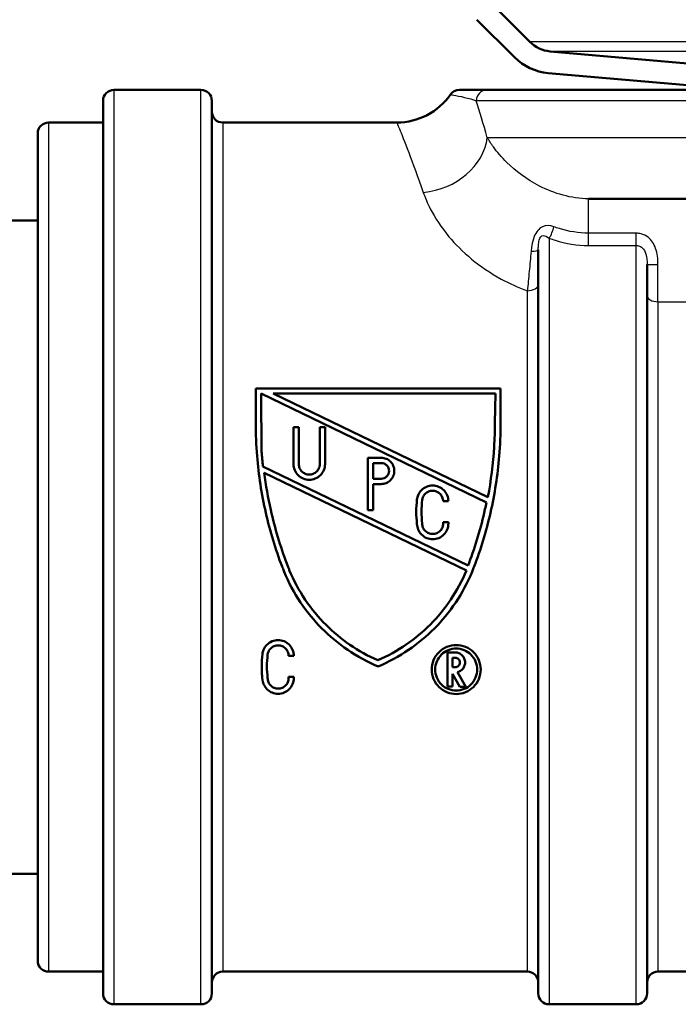
# Paper-space layout 'DS_2' of a CAD drawing. Units: millimetres. Extents: x 0 to 2100, y 0 to 2970.
# Drawn here: x 539 to 569, y 1450 to 1495 of the extents above; entities that cross this region are included whole.
import ezdxf

# ---------------------------------------------------------------- set-up
doc = ezdxf.new("R2010")
doc.units = ezdxf.units.MM
doc.header["$LTSCALE"] = 10
for name, color, linetype, lineweight in [('Hatch', 7, 'Continuous', 9), ('Visible Edges(ISO)', 7, 'Continuous', 50), ('Visible Tangent Edges(ISO)', 7, 'Continuous', 25)]:
    doc.layers.add(name, color=color, linetype=linetype, lineweight=lineweight)

psp = doc.layouts.new('DS_2')

# ---------------------------------------------------------------- hatches: boundary and pattern name
at = {"layer": 'Hatch'}
h = psp.add_hatch(dxfattribs=at)
h.set_pattern_fill('ANSI31', color=256, scale=254, style=0)
h.set_pattern_definition([(45, (0, 0), (-22.45064, 22.45064), [])])
edge = h.paths.add_edge_path()
edge.add_line((531.98, 1660.984), (531.95, 1661.55))
edge.add_line((531.95, 1661.55), (530.949, 1661.55))
edge.add_line((530.949, 1661.55), (538.579, 1515.962))
edge.add_spline(control_points=[(538.579, 1515.962), (538.647, 1514.666), (538.943, 1513.392), (540.02, 1510.884), (540.836, 1509.69), (542.881, 1507.684), (544.089, 1506.89), (545.416, 1506.349)], knot_values=[-1.248681, -1.248681, -1.248681, -1.248681, -0.859418, -0.859418, -0.429709, -0.429709, 0, 0, 0, 0], degree=3, periodic=0)
edge.add_line((545.416, 1506.349), (557.781, 1501.315))
edge.add_spline(control_points=[(557.781, 1501.315), (558, 1501.226), (558.201, 1501.099), (558.55, 1500.78), (558.695, 1500.591), (558.923, 1500.149), (558.996, 1499.897), (559.019, 1499.637)], knot_values=[-0.219991, -0.219991, -0.219991, -0.219991, -0.14906, -0.14906, -0.078129, -0.078129, 0, 0, 0, 0], degree=3, periodic=0)
edge.add_line((559.019, 1499.637), (559.31, 1496.307))
edge.add_ellipse((561.801, 1496.525), major_axis=(-2.49, -0.218), ratio=1, start_angle=0, end_angle=40)
edge.add_line((560.033, 1494.757), (561.761, 1493.029))
edge.add_ellipse((563.529, 1494.797), major_axis=(1.768, -1.768), ratio=1, start_angle=270, end_angle=310)
edge.add_line((563.311, 1492.307), (572.137, 1491.534))
edge.add_line((572.137, 1491.534), (574.809, 1491.534))
edge.add_ellipse((571.789, 1487.55), major_axis=(-3.985, 3.02), ratio=1, start_angle=270, end_angle=302.1596)
edge.add_line((572.224, 1492.531), (563.398, 1493.303))
edge.add_ellipse((563.529, 1494.797), major_axis=(-1.494, 0.131), ratio=1, start_angle=50, end_angle=90, ccw=False)
edge.add_line((562.468, 1493.737), (560.74, 1495.464))
edge.add_ellipse((561.801, 1496.525), major_axis=(-1.061, -1.061), ratio=1, start_angle=320, end_angle=360, ccw=False)
edge.add_line((560.306, 1496.394), (560.015, 1499.725))
edge.add_spline(control_points=[(560.015, 1499.725), (559.984, 1500.078), (559.891, 1500.423), (559.588, 1501.064), (559.381, 1501.356), (558.849, 1501.878), (558.519, 1502.094), (558.158, 1502.242)], knot_values=[-0.329987, -0.329987, -0.329987, -0.329987, -0.22359, -0.22359, -0.117193, -0.117193, 0, 0, 0, 0], degree=3, periodic=0)
edge.add_line((558.158, 1502.242), (545.793, 1507.276))
edge.add_spline(control_points=[(545.793, 1507.276), (544.7, 1507.72), (543.695, 1508.355), (541.862, 1510.028), (541.081, 1511.085), (539.967, 1513.439), (539.646, 1514.714), (539.577, 1516.014)], knot_values=[-1.135165, -1.135165, -1.135165, -1.135165, -0.781289, -0.781289, -0.390644, -0.390644, 0, 0, 0, 0], degree=3, periodic=0)
edge.add_line((539.577, 1516.014), (531.98, 1660.984))

# ---------------------------------------------------------------- linework, layer by layer
at = {"layer": 'Visible Edges(ISO)'}
for p, q in [((562.468, 1493.737), (560.74, 1495.464)), ((560.033, 1494.757), (561.761, 1493.029)), ((572.224, 1492.531), (563.398, 1493.303)), ((563.311, 1492.307), (572.137, 1491.534)), ((547.354, 1491.534), (543.354, 1491.534)), ((560.497, 1491.534), (559.238, 1491.534)), ((560.497, 1491.534), (679.854, 1491.534)), ((542.854, 1450.034), (542.854, 1491.034)), ((547.854, 1491.034), (547.854, 1450.034)), ((540.354, 1490.034), (542.854, 1490.034)), ((548.354, 1490.034), (556.354, 1490.034)), ((539.854, 1451.534), (539.854, 1489.534)), ((605.329, 1486.534), (565.154, 1486.534)), ((530.551, 1485.534), (539.854, 1485.534)), ((562.854, 1450.034), (562.854, 1484.189)), ((567.854, 1483.518), (567.854, 1450.034)), ((549.871, 1476.216), (549.871, 1477.822)), ((561.118, 1477.822), (549.871, 1477.822)), ((550.112, 1477.581), (550.14, 1474.915)), ((560.472, 1472.587), (550.112, 1477.581)), ((550.667, 1477.581), (560.538, 1472.823)), ((550.667, 1477.581), (560.881, 1477.581)), ((560.857, 1476.223), (560.881, 1477.581)), ((561.118, 1477.822), (561.118, 1476.216)), ((551.849, 1476.035), (551.608, 1476.035)), ((551.608, 1474.348), (551.608, 1476.035)), ((551.849, 1476.035), (551.849, 1474.348)), ((553.054, 1476.035), (552.813, 1476.035)), ((552.813, 1474.348), (552.813, 1476.035)), ((553.054, 1476.035), (553.054, 1474.348)), ((555.019, 1472.226), (555.019, 1474.636)), ((555.634, 1474.636), (555.019, 1474.636)), ((555.26, 1474.395), (555.26, 1473.672)), ((555.26, 1474.395), (555.634, 1474.395)), ((550.201, 1474.239), (559.626, 1469.695)), ((559.554, 1469.463), (550.264, 1473.941)), ((555.634, 1473.672), (555.26, 1473.672)), ((555.26, 1473.431), (555.26, 1472.226)), ((555.26, 1473.431), (555.634, 1473.431)), ((558.48, 1472.639), (558.721, 1472.639)), ((555.019, 1472.226), (555.26, 1472.226)), ((558.721, 1471.675), (558.48, 1471.675)), ((559.626, 1469.695), (559.642, 1469.727)), ((559.031, 1465.694), (558.677, 1465.694)), ((558.677, 1464.131), (558.677, 1465.694)), ((551.378, 1465.537), (551.619, 1465.539)), ((558.918, 1465.453), (558.918, 1465.019)), ((558.918, 1465.453), (559.031, 1465.453)), ((559.031, 1465.019), (558.918, 1465.019)), ((559.147, 1464.792), (559.524, 1464.115)), ((551.619, 1464.575), (551.378, 1464.573)), ((558.918, 1464.707), (558.918, 1464.131)), ((559.249, 1464.115), (558.918, 1464.707)), ((558.677, 1464.131), (558.918, 1464.131)), ((559.249, 1464.115), (559.524, 1464.115)), ((515.551, 1455.534), (539.854, 1455.534)), ((540.354, 1451.034), (542.854, 1451.034)), ((548.354, 1451.034), (562.354, 1451.034)), ((568.354, 1451.034), (594.854, 1451.034)), ((547.354, 1449.534), (543.354, 1449.534)), ((567.354, 1449.534), (563.354, 1449.534))]:
    psp.add_line(p, q, dxfattribs=at)
for centre, radius, start, end in [((563.529, 1494.797), 1.5, 225, 265), ((563.529, 1494.797), 2.5, 225, 265), ((543.354, 1491.034), 0.5, 90, 180), ((547.354, 1491.034), 0.5, 0, 90), ((559.226, 1491.034), 0.5, 90, 145.1501), ((556.354, 1493.034), 3, 270, 325.1501), ((548.354, 1490.534), 0.5, 180, 270), ((540.354, 1489.534), 0.5, 90, 180), ((540.354, 1451.534), 0.5, 180, 270), ((548.354, 1450.534), 0.5, 90, 180), ((562.354, 1450.534), 0.5, 0, 90), ((568.354, 1450.534), 0.5, 90, 180), ((543.354, 1450.034), 0.5, 180, 270), ((547.354, 1450.034), 0.5, 270, 0), ((563.354, 1450.034), 0.5, 180, 270), ((567.354, 1450.034), 0.5, 270, 0)]:
    psp.add_arc(centre, radius, start, end, dxfattribs=at)
for points, knots in [([(549.871, 1476.216), (549.871, 1475.721), (549.891, 1475.218), (550.003, 1473.845), (550.138, 1472.968), (550.527, 1471.259), (550.781, 1470.427), (551.088, 1469.622), (551.097, 1469.598), (551.106, 1469.574)], [7.114761, 7.114761, 7.114761, 7.114761, 7.2605676, 7.2605676, 7.5114957, 7.5114957, 7.7624238, 7.7624238, 7.7701514, 7.7701514, 7.7701514, 7.7701514]), ([(559.883, 1469.574), (559.893, 1469.598), (559.902, 1469.622), (560.208, 1470.427), (560.463, 1471.259), (560.852, 1472.968), (560.986, 1473.845), (561.098, 1475.218), (561.118, 1475.721), (561.118, 1476.216)], [1.4721048, 1.4721048, 1.4721048, 1.4721048, 1.4798324, 1.4798324, 1.7307605, 1.7307605, 1.9816886, 1.9816886, 2.1274952, 2.1274952, 2.1274952, 2.1274952]), ([(560.857, 1476.223), (560.857, 1475.863), (560.847, 1475.5), (560.779, 1474.366), (560.683, 1473.588), (560.538, 1472.823)], [7.0020665, 7.0020665, 7.0020665, 7.0020665, 7.1077101, 7.1077101, 7.330718, 7.330718, 7.330718, 7.330718]), ([(551.608, 1474.348), (551.608, 1474.257), (551.626, 1474.16), (551.7, 1473.981), (551.756, 1473.899), (551.885, 1473.771), (551.966, 1473.716), (552.143, 1473.643), (552.24, 1473.625), (552.421, 1473.625), (552.518, 1473.643), (552.696, 1473.716), (552.777, 1473.771), (552.905, 1473.899), (552.962, 1473.981), (553.036, 1474.16), (553.054, 1474.257), (553.054, 1474.348)], [0.1101828, 0.1101828, 0.1101828, 0.1101828, 0.1378948, 0.1378948, 0.1656067, 0.1656067, 0.1928098, 0.1928098, 0.2200129, 0.2200129, 0.247216, 0.247216, 0.2744191, 0.2744191, 0.302131, 0.302131, 0.3298429, 0.3298429, 0.3298429, 0.3298429]), ([(552.813, 1474.348), (552.813, 1474.287), (552.801, 1474.222), (552.751, 1474.103), (552.714, 1474.049), (552.628, 1473.963), (552.574, 1473.927), (552.456, 1473.878), (552.391, 1473.866), (552.27, 1473.866), (552.206, 1473.878), (552.087, 1473.927), (552.034, 1473.963), (551.948, 1474.049), (551.91, 1474.103), (551.861, 1474.222), (551.849, 1474.287), (551.849, 1474.348)], [0.0734113, 0.0734113, 0.0734113, 0.0734113, 0.0919025, 0.0919025, 0.1103936, 0.1103936, 0.1285298, 0.1285298, 0.1466659, 0.1466659, 0.1648021, 0.1648021, 0.1829382, 0.1829382, 0.2014294, 0.2014294, 0.2199205, 0.2199205, 0.2199205, 0.2199205]), ([(555.634, 1473.431), (555.71, 1473.431), (555.791, 1473.446), (555.939, 1473.508), (556.006, 1473.554), (556.113, 1473.66), (556.16, 1473.729), (556.222, 1473.877), (556.237, 1473.958), (556.237, 1474.11), (556.222, 1474.191), (556.16, 1474.34), (556.113, 1474.408), (556.006, 1474.514), (555.938, 1474.56), (555.791, 1474.621), (555.71, 1474.636), (555.634, 1474.636)], [-0.183053, -0.183053, -0.183053, -0.183053, -0.1603793, -0.1603793, -0.1377056, -0.1377056, -0.1146716, -0.1146716, -0.0916377, -0.0916377, -0.068503, -0.068503, -0.0453683, -0.0453683, -0.0226842, -0.0226842, 0, 0, 0, 0]), ([(555.634, 1474.395), (555.68, 1474.395), (555.728, 1474.386), (555.817, 1474.35), (555.857, 1474.322), (555.922, 1474.258), (555.95, 1474.217), (555.987, 1474.128), (555.996, 1474.079), (555.996, 1473.988), (555.987, 1473.94), (555.95, 1473.851), (555.922, 1473.81), (555.857, 1473.746), (555.817, 1473.718), (555.728, 1473.681), (555.68, 1473.672), (555.634, 1473.672)], [0, 0, 0, 0, 0.0136086, 0.0136086, 0.0272172, 0.0272172, 0.0410852, 0.0410852, 0.0549532, 0.0549532, 0.0687849, 0.0687849, 0.0826167, 0.0826167, 0.0962215, 0.0962215, 0.1098264, 0.1098264, 0.1098264, 0.1098264]), ([(551.358, 1469.617), (551.337, 1469.672), (551.316, 1469.727), (551.001, 1470.561), (550.75, 1471.391), (550.435, 1472.802), (550.336, 1473.371), (550.264, 1473.941)], [1.4624151, 1.4624151, 1.4624151, 1.4624151, 1.4800058, 1.4800058, 1.7300528, 1.7300528, 1.8943963, 1.8943963, 1.8943963, 1.8943963]), ([(558.721, 1472.639), (558.721, 1472.73), (558.702, 1472.827), (558.628, 1473.005), (558.573, 1473.087), (558.444, 1473.215), (558.363, 1473.27), (558.185, 1473.344), (558.088, 1473.362), (557.998, 1473.362), (557.907, 1473.362), (557.81, 1473.344), (557.632, 1473.27), (557.551, 1473.215), (557.423, 1473.087), (557.367, 1473.005), (557.304, 1472.854), (557.287, 1472.789), (557.28, 1472.724)], [-0.1093591, -0.1093591, -0.1093591, -0.1093591, -0.0819137, -0.0819137, -0.0544683, -0.0544683, -0.0272342, -0.0272342, 0, 0, 0, 0.0272342, 0.0272342, 0.0544683, 0.0544683, 0.0819137, 0.0819137, 0.1009364, 0.1009364, 0.1009364, 0.1009364]), ([(557.519, 1472.696), (557.524, 1472.739), (557.535, 1472.782), (557.577, 1472.883), (557.614, 1472.937), (557.7, 1473.023), (557.754, 1473.06), (557.873, 1473.109), (557.937, 1473.121), (557.998, 1473.121), (558.058, 1473.121), (558.123, 1473.109), (558.241, 1473.06), (558.295, 1473.023), (558.381, 1472.937), (558.418, 1472.883), (558.468, 1472.764), (558.48, 1472.7), (558.48, 1472.639)], [-0.0672667, -0.0672667, -0.0672667, -0.0672667, -0.0545947, -0.0545947, -0.0363083, -0.0363083, -0.0181541, -0.0181541, 0, 0, 0, 0.0181541, 0.0181541, 0.0363083, 0.0363083, 0.0545947, 0.0545947, 0.0728812, 0.0728812, 0.0728812, 0.0728812]), ([(557.28, 1472.724), (557.257, 1472.533), (557.246, 1472.343), (557.246, 1471.971), (557.257, 1471.781), (557.28, 1471.59)], [0.6780303, 0.6780303, 0.6780303, 0.6780303, 0.7341543, 0.7341543, 0.79013, 0.79013, 0.79013, 0.79013]), ([(557.519, 1471.618), (557.497, 1471.8), (557.487, 1471.98), (557.487, 1472.334), (557.498, 1472.514), (557.519, 1472.696)], [2.0257496, 2.0257496, 2.0257496, 2.0257496, 2.0789259, 2.0789259, 2.1322422, 2.1322422, 2.1322422, 2.1322422]), ([(560.472, 1472.587), (560.451, 1472.482), (560.428, 1472.376), (560.216, 1471.42), (559.967, 1470.591), (559.663, 1469.784), (559.652, 1469.756), (559.642, 1469.727)], [7.4550594, 7.4550594, 7.4550594, 7.4550594, 7.4858835, 7.4858835, 7.7357015, 7.7357015, 7.7447719, 7.7447719, 7.7447719, 7.7447719]), ([(557.28, 1471.59), (557.283, 1471.508), (557.301, 1471.422), (557.371, 1471.253), (557.426, 1471.172), (557.555, 1471.044), (557.636, 1470.988), (557.814, 1470.914), (557.91, 1470.896), (558.092, 1470.896), (558.188, 1470.914), (558.366, 1470.988), (558.447, 1471.044), (558.576, 1471.172), (558.631, 1471.253), (558.705, 1471.431), (558.723, 1471.528), (558.723, 1471.637), (558.722, 1471.656), (558.721, 1471.675)], [0.1117346, 0.1117346, 0.1117346, 0.1117346, 0.1361311, 0.1361311, 0.163349, 0.163349, 0.1905405, 0.1905405, 0.2177321, 0.2177321, 0.2449237, 0.2449237, 0.2721153, 0.2721153, 0.2993332, 0.2993332, 0.3265511, 0.3265511, 0.3321652, 0.3321652, 0.3321652, 0.3321652]), ([(558.48, 1471.675), (558.482, 1471.656), (558.483, 1471.637), (558.483, 1471.558), (558.471, 1471.493), (558.422, 1471.374), (558.385, 1471.32), (558.299, 1471.235), (558.245, 1471.197), (558.126, 1471.148), (558.062, 1471.136), (557.94, 1471.136), (557.876, 1471.148), (557.757, 1471.197), (557.703, 1471.235), (557.617, 1471.32), (557.58, 1471.374), (557.531, 1471.493), (557.519, 1471.558), (557.519, 1471.618)], [0.0671158, 0.0671158, 0.0671158, 0.0671158, 0.0727067, 0.0727067, 0.0908838, 0.0908838, 0.1090609, 0.1090609, 0.1272162, 0.1272162, 0.1453714, 0.1453714, 0.1635267, 0.1635267, 0.1816819, 0.1816819, 0.199859, 0.199859, 0.2180361, 0.2180361, 0.2180361, 0.2180361]), ([(551.106, 1469.574), (551.129, 1469.514), (551.153, 1469.454), (551.585, 1468.408), (552.2, 1467.508), (553.613, 1466.086), (554.509, 1465.467), (555.495, 1465.054)], [1.5269415, 1.5269415, 1.5269415, 1.5269415, 1.5451868, 1.5451868, 1.8482254, 1.8482254, 2.1524933, 2.1524933, 2.1524933, 2.1524933]), ([(555.477, 1465.334), (554.574, 1465.729), (553.755, 1466.303), (552.41, 1467.647), (551.811, 1468.521), (551.394, 1469.526), (551.376, 1469.571), (551.358, 1469.617)], [2.6906123, 2.6906123, 2.6906123, 2.6906123, 2.9710138, 2.9710138, 3.2656892, 3.2656892, 3.2796687, 3.2796687, 3.2796687, 3.2796687]), ([(559.554, 1469.463), (559.16, 1468.521), (558.571, 1467.663), (557.232, 1466.315), (556.396, 1465.732), (555.477, 1465.334)], [1.4960015, 1.4960015, 1.4960015, 1.4960015, 1.785569, 1.785569, 2.0707593, 2.0707593, 2.0707593, 2.0707593]), ([(555.495, 1465.054), (556.48, 1465.467), (557.376, 1466.086), (558.79, 1467.508), (559.404, 1468.408), (559.837, 1469.454), (559.86, 1469.514), (559.883, 1469.574)], [2.7672981, 2.7672981, 2.7672981, 2.7672981, 3.0715659, 3.0715659, 3.3746046, 3.3746046, 3.3928499, 3.3928499, 3.3928499, 3.3928499]), ([(551.619, 1465.539), (551.619, 1465.629), (551.601, 1465.726), (551.526, 1465.906), (551.47, 1465.988), (551.341, 1466.116), (551.26, 1466.17), (551.083, 1466.244), (550.986, 1466.262), (550.896, 1466.262), (550.805, 1466.262), (550.707, 1466.243), (550.529, 1466.169), (550.448, 1466.114), (550.32, 1465.985), (550.264, 1465.903), (550.202, 1465.753), (550.185, 1465.688), (550.178, 1465.624)], [-0.110562, -0.110562, -0.110562, -0.110562, -0.0824616, -0.0824616, -0.0543612, -0.0543612, -0.0271806, -0.0271806, 0, 0, 0, 0.0273851, 0.0273851, 0.0547702, 0.0547702, 0.0826662, 0.0826662, 0.1019197, 0.1019197, 0.1019197, 0.1019197]), ([(550.417, 1465.595), (550.422, 1465.638), (550.434, 1465.682), (550.476, 1465.783), (550.513, 1465.838), (550.599, 1465.923), (550.653, 1465.96), (550.771, 1466.009), (550.835, 1466.021), (550.896, 1466.021), (550.956, 1466.021), (551.021, 1466.009), (551.139, 1465.96), (551.192, 1465.923), (551.279, 1465.838), (551.316, 1465.783), (551.366, 1465.664), (551.378, 1465.599), (551.378, 1465.538), (551.378, 1465.537), (551.378, 1465.537)], [-0.0679923, -0.0679923, -0.0679923, -0.0679923, -0.0550001, -0.0550001, -0.0362436, -0.0362436, -0.0181218, -0.0181218, 0, 0, 0, 0.0181218, 0.0181218, 0.0362436, 0.0362436, 0.0550001, 0.0550001, 0.0737566, 0.0737566, 0.0739434, 0.0739434, 0.0739434, 0.0739434]), ([(559.082, 1466.034), (558.941, 1466.034), (558.791, 1466.006), (558.516, 1465.893), (558.39, 1465.808), (558.189, 1465.609), (558.101, 1465.48), (557.985, 1465.201), (557.957, 1465.05), (557.957, 1464.767), (557.986, 1464.615), (558.103, 1464.335), (558.191, 1464.207), (558.392, 1464.01), (558.517, 1463.926), (558.791, 1463.813), (558.941, 1463.785), (559.223, 1463.785), (559.372, 1463.813), (559.646, 1463.926), (559.771, 1464.01), (559.972, 1464.207), (560.06, 1464.335), (560.178, 1464.615), (560.206, 1464.767), (560.206, 1465.05), (560.178, 1465.201), (560.062, 1465.48), (559.974, 1465.609), (559.773, 1465.808), (559.648, 1465.893), (559.372, 1466.006), (559.222, 1466.034), (559.082, 1466.034)], [0, 0, 0, 0, 0.0422539, 0.0422539, 0.0845079, 0.0845079, 0.1285244, 0.1285244, 0.172541, 0.172541, 0.2171726, 0.2171726, 0.2618041, 0.2618041, 0.3041263, 0.3041263, 0.3464484, 0.3464484, 0.3887706, 0.3887706, 0.4310928, 0.4310928, 0.4757243, 0.4757243, 0.5203559, 0.5203559, 0.5643725, 0.5643725, 0.608389, 0.608389, 0.650643, 0.650643, 0.6928969, 0.6928969, 0.6928969, 0.6928969]), ([(559.082, 1465.874), (559.202, 1465.874), (559.331, 1465.849), (559.567, 1465.752), (559.674, 1465.679), (559.847, 1465.509), (559.922, 1465.399), (560.022, 1465.16), (560.046, 1465.03), (560.046, 1464.787), (560.021, 1464.657), (559.921, 1464.418), (559.845, 1464.308), (559.672, 1464.139), (559.566, 1464.066), (559.331, 1463.97), (559.202, 1463.946), (558.961, 1463.946), (558.832, 1463.97), (558.597, 1464.066), (558.491, 1464.139), (558.318, 1464.308), (558.242, 1464.418), (558.142, 1464.657), (558.118, 1464.787), (558.118, 1465.03), (558.142, 1465.16), (558.241, 1465.399), (558.316, 1465.509), (558.489, 1465.679), (558.596, 1465.752), (558.832, 1465.849), (558.961, 1465.874), (559.082, 1465.874)], [0, 0, 0, 0, 0.0362189, 0.0362189, 0.0724378, 0.0724378, 0.1102004, 0.1102004, 0.147963, 0.147963, 0.1861772, 0.1861772, 0.2243914, 0.2243914, 0.2606602, 0.2606602, 0.296929, 0.296929, 0.3331978, 0.3331978, 0.3694666, 0.3694666, 0.4076808, 0.4076808, 0.445895, 0.445895, 0.4836576, 0.4836576, 0.5214202, 0.5214202, 0.5576391, 0.5576391, 0.593858, 0.593858, 0.593858, 0.593858]), ([(559.147, 1464.792), (559.167, 1464.798), (559.186, 1464.804), (559.261, 1464.835), (559.312, 1464.87), (559.394, 1464.95), (559.43, 1465.002), (559.478, 1465.116), (559.489, 1465.178), (559.489, 1465.293), (559.478, 1465.355), (559.43, 1465.469), (559.395, 1465.521), (559.313, 1465.602), (559.262, 1465.637), (559.149, 1465.683), (559.088, 1465.694), (559.031, 1465.694)], [-0.1294075, -0.1294075, -0.1294075, -0.1294075, -0.1235395, -0.1235395, -0.1063023, -0.1063023, -0.0882929, -0.0882929, -0.0702836, -0.0702836, -0.0523688, -0.0523688, -0.034454, -0.034454, -0.017227, -0.017227, 0, 0, 0, 0]), ([(550.178, 1465.624), (550.155, 1465.432), (550.144, 1465.242), (550.144, 1464.824), (550.161, 1464.587), (550.196, 1464.351)], [0.6753197, 0.6753197, 0.6753197, 0.6753197, 0.7331499, 0.7331499, 0.8057874, 0.8057874, 0.8057874, 0.8057874]), ([(550.417, 1464.518), (550.396, 1464.699), (550.385, 1464.879), (550.385, 1465.233), (550.396, 1465.413), (550.417, 1465.595)], [2.0808675, 2.0808675, 2.0808675, 2.0808675, 2.1363427, 2.1363427, 2.1912903, 2.1912903, 2.1912903, 2.1912903]), ([(559.031, 1465.453), (559.058, 1465.453), (559.087, 1465.448), (559.14, 1465.426), (559.164, 1465.409), (559.203, 1465.371), (559.22, 1465.346), (559.243, 1465.292), (559.248, 1465.263), (559.248, 1465.208), (559.243, 1465.179), (559.22, 1465.125), (559.203, 1465.101), (559.164, 1465.062), (559.14, 1465.046), (559.087, 1465.024), (559.058, 1465.019), (559.031, 1465.019)], [0, 0, 0, 0, 0.00816911, 0.00816911, 0.01633822, 0.01633822, 0.02484389, 0.02484389, 0.03334956, 0.03334956, 0.04187649, 0.04187649, 0.05040342, 0.05040342, 0.05857482, 0.05857482, 0.06674623, 0.06674623, 0.06674623, 0.06674623]), ([(550.196, 1464.351), (550.205, 1464.312), (550.218, 1464.274), (550.271, 1464.147), (550.328, 1464.065), (550.457, 1463.939), (550.537, 1463.884), (550.713, 1463.812), (550.809, 1463.794), (550.991, 1463.794), (551.089, 1463.813), (551.266, 1463.887), (551.347, 1463.942), (551.475, 1464.07), (551.53, 1464.152), (551.603, 1464.33), (551.621, 1464.426), (551.621, 1464.535), (551.621, 1464.555), (551.619, 1464.575)], [0.1282538, 0.1282538, 0.1282538, 0.1282538, 0.1400365, 0.1400365, 0.1688198, 0.1688198, 0.1959706, 0.1959706, 0.2231213, 0.2231213, 0.2506773, 0.2506773, 0.2782332, 0.2782332, 0.3066123, 0.3066123, 0.3349914, 0.3349914, 0.3410564, 0.3410564, 0.3410564, 0.3410564]), ([(551.378, 1464.573), (551.38, 1464.554), (551.381, 1464.535), (551.381, 1464.455), (551.369, 1464.39), (551.319, 1464.27), (551.281, 1464.215), (551.195, 1464.131), (551.141, 1464.094), (551.024, 1464.046), (550.96, 1464.034), (550.839, 1464.034), (550.775, 1464.046), (550.657, 1464.094), (550.604, 1464.131), (550.518, 1464.215), (550.48, 1464.27), (550.429, 1464.39), (550.417, 1464.455), (550.417, 1464.517), (550.417, 1464.517), (550.417, 1464.518)], [0.0684771, 0.0684771, 0.0684771, 0.0684771, 0.0743306, 0.0743306, 0.0935128, 0.0935128, 0.112695, 0.112695, 0.130815, 0.130815, 0.148935, 0.148935, 0.1670549, 0.1670549, 0.1851749, 0.1851749, 0.2043571, 0.2043571, 0.2235393, 0.2235393, 0.223729, 0.223729, 0.223729, 0.223729])]:
    psp.add_open_spline(points, degree=3, knots=knots, dxfattribs=at)
psp.add_open_spline([(550.201, 1474.239), (550.176, 1474.464), (550.156, 1474.69), (550.14, 1474.915)], degree=3, dxfattribs=at)
at = {"layer": 'Visible Tangent Edges(ISO)'}
for p, q in [((677.24, 1493.737), (562.468, 1493.737)), ((610.174, 1493.303), (563.398, 1493.303)), ((543.354, 1491.534), (543.354, 1449.534)), ((547.354, 1449.534), (547.354, 1491.534)), ((680.354, 1491.034), (560.003, 1491.034)), ((540.354, 1490.034), (540.354, 1451.034)), ((548.354, 1490.034), (548.354, 1451.034)), ((680.354, 1489.334), (560.511, 1489.334)), ((565.154, 1484.951), (565.154, 1486.534)), ((563.354, 1484.724), (563.354, 1449.534)), ((565.154, 1484.385), (565.154, 1484.951)), ((567.354, 1484.951), (565.154, 1484.951)), ((567.354, 1484.385), (567.354, 1484.951)), ((565.154, 1484.385), (567.354, 1484.385)), ((567.354, 1449.534), (567.354, 1484.385)), ((568.354, 1481.801), (568.354, 1483.515)), ((562.354, 1451.034), (562.354, 1482.306)), ((568.354, 1481.801), (571.739, 1481.801)), ((568.354, 1481.801), (568.354, 1451.034))]:
    psp.add_line(p, q, dxfattribs=at)
for centre, major_axis, ratio, start_param, end_param in [((560.497, 1491.034), (0, 0.5), 0.989279, 0, 1.570796), ((557.569, 1489.334), (2.872, 0.867), 0.824298, 4.468536, 5.932174), ((563.354, 1485.062), (-0.177, -0.468), 0.308724, 0.886799, 2.087491), ((562.354, 1484.189), (0.5, 0), 0.144298, 5.05739, 6.283185), ((568.354, 1483.518), (-0.5, 0), 0.006618, 0, 1.570796), ((562.354, 1482.608), (0.5, 0), 0.603661, 4.712389, 6.283185), ((568.354, 1482.09), (-0.5, 0), 0.577778, 0, 1.570796)]:
    psp.add_ellipse(centre, major_axis=major_axis, ratio=ratio, start_param=start_param, end_param=end_param, dxfattribs=at)
for points, knots in [([(558.826, 1491.32), (558.825, 1491.32), (558.872, 1491.311), (559.212, 1491.248), (559.702, 1491.152), (560.003, 1491.034)], [-0.8866213, -0.8866213, -0.8866213, -0.8866213, -0.6295039, -0.6295039, 0, 0, 0, 0]), ([(556.356, 1490.031), (556.356, 1490.031), (556.394, 1489.938), (556.653, 1489.295), (557.062, 1488.284), (557.569, 1486.828)], [1.307289, 1.307289, 1.307289, 1.307289, 1.689292, 1.689292, 2.619057, 2.619057, 2.619057, 2.619057]), ([(565.154, 1486.534), (564.38, 1486.534), (563.573, 1486.775), (562.31, 1487.423), (561.803, 1487.814), (561.165, 1488.441), (560.959, 1488.684), (560.683, 1489.061), (560.591, 1489.201), (560.511, 1489.334)], [0, 0, 0, 0, 0.433892, 0.433892, 0.825006, 0.825006, 1.069452, 1.069452, 1.222231, 1.222231, 1.222231, 1.222231]), ([(557.569, 1486.828), (557.652, 1486.589), (557.758, 1486.337), (558.105, 1485.661), (558.387, 1485.224), (559.331, 1484.098), (560.14, 1483.395), (561.526, 1482.643), (561.929, 1482.46), (562.354, 1482.306)], [-1.2222309, -1.2222309, -1.2222309, -1.2222309, -1.069452, -1.069452, -0.8250058, -0.8250058, -0.433892, -0.433892, -0.2906665, -0.2906665, -0.2906665, -0.2906665]), ([(563.567, 1485.245), (563.394, 1485.308), (563.212, 1485.323), (562.889, 1485.176), (562.748, 1485.006), (562.613, 1484.662), (562.58, 1484.521), (562.542, 1484.294), (562.531, 1484.207), (562.523, 1484.122)], [0, 0, 0, 0, 0.0645855, 0.0645855, 0.1228034, 0.1228034, 0.1591897, 0.1591897, 0.181931, 0.181931, 0.181931, 0.181931]), ([(565.154, 1484.951), (564.712, 1484.951), (564.25, 1485.029), (563.735, 1485.186), (563.651, 1485.215), (563.567, 1485.245)], [0, 0, 0, 0, 0.1557705, 0.1557705, 0.1868463, 0.1868463, 0.1868463, 0.1868463]), ([(562.854, 1484.189), (562.854, 1484.25), (562.855, 1484.311), (562.864, 1484.465), (562.874, 1484.557), (562.928, 1484.761), (562.994, 1484.834), (563.16, 1484.847), (563.258, 1484.795), (563.354, 1484.724)], [-0.181931, -0.181931, -0.181931, -0.181931, -0.1591897, -0.1591897, -0.1228034, -0.1228034, -0.0645855, -0.0645855, 0, 0, 0, 0]), ([(563.354, 1484.724), (563.447, 1484.69), (563.541, 1484.657), (564.114, 1484.478), (564.635, 1484.385), (565.154, 1484.385)], [-0.1868463, -0.1868463, -0.1868463, -0.1868463, -0.1557705, -0.1557705, 0, 0, 0, 0]), ([(568.354, 1483.515), (568.354, 1483.768), (568.327, 1484.026), (568.174, 1484.459), (568.056, 1484.639), (567.803, 1484.838), (567.693, 1484.892), (567.503, 1484.942), (567.428, 1484.951), (567.354, 1484.951)], [-0.1783492, -0.1783492, -0.1783492, -0.1783492, -0.1150352, -0.1150352, -0.0579635, -0.0579635, -0.0222936, -0.0222936, 0, 0, 0, 0]), ([(567.354, 1484.385), (567.391, 1484.385), (567.429, 1484.38), (567.523, 1484.354), (567.578, 1484.324), (567.705, 1484.214), (567.764, 1484.111), (567.84, 1483.85), (567.854, 1483.687), (567.854, 1483.518)], [0, 0, 0, 0, 0.0222936, 0.0222936, 0.0579635, 0.0579635, 0.1150352, 0.1150352, 0.1783492, 0.1783492, 0.1783492, 0.1783492]), ([(562.523, 1484.122), (562.494, 1483.806), (562.464, 1483.498), (562.407, 1482.883), (562.379, 1482.579), (562.354, 1482.306)], [0.3356621, 0.3356621, 0.3356621, 0.3356621, 0.4188403, 0.4188403, 0.5076852, 0.5076852, 0.5076852, 0.5076852])]:
    psp.add_open_spline(points, degree=3, knots=knots, dxfattribs=at)
psp.add_open_spline([(560.511, 1489.334), (560.326, 1489.978), (560.154, 1490.548), (560.003, 1491.034)], degree=3, dxfattribs=at)

doc.saveas('drawing.dxf')
